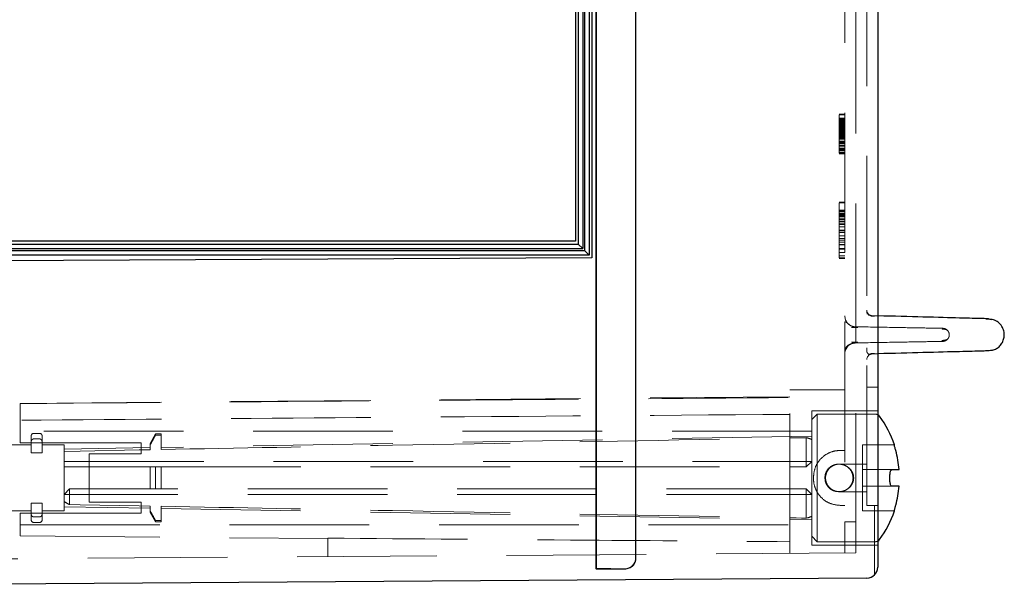
# Model space of a CAD drawing. Units: millimetres. Extents: x 11 to 205, y 5 to 292.
# Drawn here: x 138 to 147, y 196 to 201 of the extents above; entities that cross this region are included whole.
import ezdxf

# ---------------------------------------------------------------- set-up
doc = ezdxf.new("R2010")
doc.units = ezdxf.units.MM
doc.linetypes.add('HIDDEN', pattern=[1.905, 1.27, -0.635])

msp = doc.modelspace()

# ---------------------------------------------------------------- linework, layer by layer
at = {"color": 7, "linetype": 'Continuous', "lineweight": 25}
for p, q in [((143.5308, 225.698), (143.5308, 195.8924)), ((143.5308, 195.8924), (143.5308, 225.698)), ((143.8911, 195.9924), (143.8911, 225.698)), ((146.0908, 225.698), (146.0908, 195.9071)), ((143.4658, 221.173), (143.4658, 198.743)), ((143.4908, 221.198), (143.4908, 198.718)), ((143.3658, 221.073), (143.3658, 198.843)), ((143.4074, 221.1149), (143.4074, 198.801)), ((143.4235, 221.131), (143.4235, 198.7849)), ((143.3408, 221.048), (143.3408, 198.868)), ((143.3408, 198.868), (136.0908, 198.868)), ((136.0908, 198.843), (143.3658, 198.843)), ((136.0908, 198.801), (143.4074, 198.801)), ((136.0908, 198.7849), (143.4235, 198.7849)), ((143.3658, 198.843), (143.4074, 198.801)), ((143.4235, 198.7849), (143.4658, 198.743)), ((143.4658, 198.743), (136.0908, 198.743)), ((143.4908, 198.718), (136.0908, 198.6792)), ((147.0959, 198.164), (147.1256, 198.1578)), ((147.1325, 197.8796), (147.0957, 197.8719)), ((146.2417, 197.0165), (146.2417, 197.018)), ((146.2015, 196.6894), (146.2015, 196.7466)), ((146.2204, 196.793), (146.2848, 196.793)), ((146.2848, 196.643), (146.2204, 196.643)), ((146.2417, 196.418), (146.2417, 196.4195)), ((143.6631, 195.8924), (143.5308, 195.8924)), ((143.6631, 195.8924), (143.7911, 195.8924)), ((145.9915, 195.8071), (138.0148, 195.7514))]:
    msp.add_line(p, q, dxfattribs=at)
at = {"color": 7, "linetype": 'HIDDEN', "lineweight": 18}
for p, q in [((143.8908, 195.9924), (143.8908, 225.698)), ((145.7908, 220.9905), (145.7908, 196.318)), ((145.8908, 196.0364), (145.8908, 220.9896)), ((145.9908, 196.468), (145.9908, 220.7415)), ((145.7408, 200.0225), (145.7908, 200.0225)), ((145.7408, 200.0186), (145.7908, 200.0186)), ((145.7408, 200.018), (145.7408, 199.668)), ((145.7408, 200.018), (145.7908, 200.018)), ((145.7408, 199.9866), (145.7908, 199.9866)), ((145.7408, 199.9821), (145.7908, 199.9821)), ((145.7408, 199.981), (145.7908, 199.981)), ((145.7408, 199.9796), (145.7908, 199.9796)), ((145.7408, 199.9794), (145.7908, 199.9794)), ((145.7408, 199.9762), (145.7908, 199.9762)), ((145.7408, 199.968), (145.7908, 199.968)), ((145.7408, 199.9669), (145.7908, 199.9669)), ((145.7408, 199.9609), (145.7908, 199.9609)), ((145.7408, 199.9601), (145.7908, 199.9601)), ((145.7408, 199.9507), (145.7908, 199.9507)), ((145.7408, 199.9502), (145.7908, 199.9502)), ((145.7408, 199.9477), (145.7908, 199.9477)), ((145.7408, 199.9462), (145.7908, 199.9462)), ((145.7408, 199.9457), (145.7908, 199.9457)), ((145.7408, 199.9453), (145.7908, 199.9453)), ((145.7408, 199.9452), (145.7908, 199.9452)), ((145.7408, 199.9444), (145.7908, 199.9444)), ((145.7408, 199.9417), (145.7908, 199.9417)), ((145.7408, 199.9411), (145.7908, 199.9411)), ((145.7408, 199.9372), (145.7908, 199.9372)), ((145.7408, 199.9327), (145.7908, 199.9327)), ((145.7408, 199.9282), (145.7908, 199.9282)), ((145.7408, 199.925), (145.7908, 199.925)), ((145.7408, 199.9238), (145.7908, 199.9238)), ((145.7408, 199.923), (145.7908, 199.923)), ((145.7408, 199.9183), (145.7908, 199.9183)), ((145.7408, 199.9144), (145.7908, 199.9144)), ((145.7408, 199.9119), (145.7908, 199.9119)), ((145.7408, 199.9103), (145.7908, 199.9103)), ((145.7408, 199.9013), (145.7908, 199.9013)), ((145.7408, 199.9012), (145.7908, 199.9012)), ((145.7408, 199.8982), (145.7908, 199.8982)), ((145.7408, 199.8968), (145.7908, 199.8968)), ((145.7408, 199.8936), (145.7908, 199.8936)), ((145.7408, 199.8923), (145.7908, 199.8923)), ((145.7408, 199.8911), (145.7908, 199.8911)), ((145.7408, 199.8903), (145.7908, 199.8903)), ((145.7408, 199.8902), (145.7908, 199.8902)), ((145.7408, 199.8899), (145.7908, 199.8899)), ((145.7408, 199.8898), (145.7908, 199.8898)), ((145.7408, 199.8893), (145.7908, 199.8893)), ((145.7408, 199.8883), (145.7908, 199.8883)), ((145.7408, 199.8863), (145.7908, 199.8863)), ((145.7408, 199.8789), (145.7908, 199.8789)), ((145.7408, 199.8776), (145.7908, 199.8776)), ((145.7408, 199.8721), (145.7908, 199.8721)), ((145.7408, 199.8699), (145.7908, 199.8699)), ((145.7408, 199.8647), (145.7908, 199.8647)), ((145.7408, 199.8609), (145.7908, 199.8609)), ((145.7408, 199.8608), (145.7908, 199.8608)), ((145.7408, 199.8578), (145.7908, 199.8578)), ((145.7408, 199.8564), (145.7908, 199.8564)), ((145.7408, 199.8536), (145.7908, 199.8536)), ((145.7408, 199.851), (145.7908, 199.851)), ((145.7408, 199.846), (145.7908, 199.846)), ((145.7408, 199.8447), (145.7908, 199.8447)), ((145.7408, 199.843), (145.7908, 199.843)), ((145.7408, 199.8428), (145.7908, 199.8428)), ((145.7408, 199.8428), (145.7908, 199.8428)), ((145.7408, 199.8407), (145.7908, 199.8407)), ((145.7408, 199.8385), (145.7908, 199.8385)), ((145.7408, 199.8365), (145.7908, 199.8365)), ((145.7408, 199.834), (145.7908, 199.834)), ((145.7408, 199.8319), (145.7908, 199.8319)), ((145.7408, 199.8309), (145.7908, 199.8309)), ((145.7408, 199.8295), (145.7908, 199.8295)), ((145.7408, 199.8284), (145.7908, 199.8284)), ((145.7408, 199.8274), (145.7908, 199.8274)), ((145.7408, 199.8205), (145.7908, 199.8205)), ((145.7408, 199.8196), (145.7908, 199.8196)), ((145.7408, 199.8138), (145.7908, 199.8138)), ((145.7408, 199.8116), (145.7908, 199.8116)), ((145.7408, 199.8086), (145.7908, 199.8086)), ((145.7408, 199.8052), (145.7908, 199.8052)), ((145.7408, 199.8026), (145.7908, 199.8026)), ((145.7408, 199.8021), (145.7908, 199.8021)), ((145.7408, 199.7981), (145.7908, 199.7981)), ((145.7408, 199.7979), (145.7908, 199.7979)), ((145.7408, 199.7973), (145.7908, 199.7973)), ((145.7408, 199.7968), (145.7908, 199.7968)), ((145.7408, 199.7958), (145.7908, 199.7958)), ((145.7408, 199.778), (145.7908, 199.778)), ((145.7408, 199.7757), (145.7908, 199.7757)), ((145.7408, 199.773), (145.7908, 199.773)), ((145.7408, 199.7697), (145.7908, 199.7697)), ((145.7408, 199.7666), (145.7908, 199.7666)), ((145.7408, 199.7622), (145.7908, 199.7622)), ((145.7408, 199.7577), (145.7908, 199.7577)), ((145.7408, 199.7406), (145.7908, 199.7406)), ((145.7408, 199.7396), (145.7908, 199.7396)), ((145.7408, 199.7353), (145.7908, 199.7353)), ((145.7408, 199.7332), (145.7908, 199.7332)), ((145.7408, 199.7129), (145.7908, 199.7129)), ((145.7408, 199.7084), (145.7908, 199.7084)), ((145.7408, 199.7061), (145.7908, 199.7061)), ((145.7408, 199.7039), (145.7908, 199.7039)), ((145.7408, 199.7), (145.7908, 199.7)), ((145.7408, 199.6996), (145.7908, 199.6996)), ((145.7408, 199.6904), (145.7908, 199.6904)), ((145.7408, 199.6744), (145.7908, 199.6744)), ((145.7408, 199.668), (145.7908, 199.668)), ((145.7408, 199.6679), (145.7908, 199.6679)), ((145.7408, 199.6635), (145.7908, 199.6635)), ((145.7408, 199.2244), (145.7908, 199.2244)), ((145.7408, 199.218), (145.7908, 199.218)), ((145.7408, 199.218), (145.7408, 198.718)), ((145.7408, 199.1496), (145.7908, 199.1496)), ((145.7408, 199.1411), (145.7908, 199.1411)), ((145.7408, 199.1347), (145.7908, 199.1347)), ((145.7408, 199.1218), (145.7908, 199.1218)), ((145.7408, 199.1099), (145.7908, 199.1099)), ((145.7408, 199.1026), (145.7908, 199.1026)), ((145.7408, 199.0973), (145.7908, 199.0973)), ((145.7408, 199.0898), (145.7908, 199.0898)), ((145.7408, 199.0731), (145.7908, 199.0731)), ((145.7408, 199.0641), (145.7908, 199.0641)), ((145.7408, 199.0465), (145.7908, 199.0465)), ((145.7408, 199.0321), (145.7908, 199.0321)), ((145.7408, 199.0193), (145.7908, 199.0193)), ((145.7408, 199), (145.7908, 199)), ((145.7408, 198.9691), (145.7908, 198.9691)), ((145.7408, 198.9663), (145.7908, 198.9663)), ((145.7408, 198.9622), (145.7908, 198.9622)), ((145.7408, 198.9618), (145.7908, 198.9618)), ((145.7408, 198.9488), (145.7908, 198.9488)), ((145.7408, 198.9167), (145.7908, 198.9167)), ((145.7408, 198.8945), (145.7908, 198.8945)), ((145.7408, 198.8782), (145.7908, 198.8782)), ((145.7408, 198.859), (145.7908, 198.859)), ((145.7408, 198.8398), (145.7908, 198.8398)), ((145.7408, 198.8356), (145.7908, 198.8356)), ((145.7408, 198.8013), (145.7908, 198.8013)), ((145.7408, 198.7949), (145.7908, 198.7949)), ((143.4908, 198.7196), (136.0908, 198.6809)), ((145.7408, 198.7663), (145.7908, 198.7663)), ((145.7408, 198.7363), (145.7908, 198.7363)), ((145.7408, 198.718), (145.7908, 198.718)), ((145.7408, 198.7116), (145.7908, 198.7116)), ((145.9908, 198.2417), (145.9908, 198.2417)), ((145.7981, 198.1552), (145.7939, 198.1651)), ((146.0908, 198.1904), (146.0395, 198.1917)), ((146.0395, 198.1917), (146.0395, 198.1917)), ((145.8245, 198.1164), (145.7976, 198.1381)), ((145.7963, 197.8789), (145.796, 197.8822)), ((145.7908, 197.8447), (145.7908, 197.8447)), ((145.7966, 197.8784), (145.7965, 197.8786)), ((146.0309, 197.847), (146.0605, 197.8478)), ((146.033, 197.8471), (146.0605, 197.8478)), ((146.0908, 197.8456), (146.0395, 197.8443)), ((146.0908, 197.543), (145.9908, 197.543)), ((145.2908, 197.4558), (138.2908, 197.3947)), ((145.2908, 196.0322), (145.2908, 197.518)), ((145.7908, 197.518), (145.2908, 197.518)), ((138.2908, 197.3947), (138.2908, 197.393)), ((138.2908, 197.393), (138.2908, 197.2425)), ((145.4908, 196.718), (145.4908, 197.328)), ((146.0908, 197.328), (145.4908, 197.328)), ((145.4908, 197.3189), (145.4908, 197.3193)), ((145.4908, 197.3177), (145.4908, 197.3189)), ((145.4908, 197.3152), (145.4908, 197.3177)), ((145.5408, 197.298), (145.4908, 197.248)), ((145.5408, 197.298), (145.5408, 196.718)), ((146.066, 197.298), (145.5408, 197.298)), ((138.2908, 197.038), (138.2908, 197.2425)), ((145.4908, 197.143), (138.2908, 197.143)), ((138.3918, 197.0441), (138.3918, 197.098)), ((138.4668, 197.123), (138.4168, 197.123)), ((138.4168, 197.073), (138.4668, 197.073)), ((138.4918, 197.098), (138.4918, 197.0441)), ((139.5228, 197.118), (139.4728, 197.0314)), ((139.5228, 197.118), (139.5228, 197.1053)), ((139.5728, 197.118), (139.5228, 197.118)), ((139.5228, 197.1053), (139.5728, 197.1053)), ((139.5728, 197.118), (139.5728, 197.1053)), ((139.5728, 197.1053), (139.5728, 196.976)), ((145.4908, 197.098), (139.5728, 196.9947)), ((145.4408, 196.868), (145.4408, 197.0837)), ((138.3918, 197.018), (137.5811, 197.018)), ((138.2908, 197.038), (139.3908, 197.038)), ((138.3918, 197.0441), (138.3918, 196.946)), ((138.4918, 197.0441), (138.4918, 196.946)), ((138.6918, 197.018), (138.4918, 197.018)), ((138.6918, 197.018), (138.6918, 196.418)), ((139.4728, 196.9929), (138.6918, 196.9793)), ((139.3908, 197.038), (139.3908, 196.938)), ((139.4728, 197.015), (139.4728, 197.0314)), ((139.4728, 197.015), (139.4728, 196.9741)), ((145.9508, 197.018), (145.9508, 197.0165)), ((146.2417, 197.018), (145.9508, 197.018)), ((145.9508, 197.0165), (145.9508, 196.9667)), ((138.3918, 196.946), (138.4918, 196.946)), ((138.9208, 196.938), (138.9208, 196.498)), ((138.9208, 196.938), (139.3908, 196.938)), ((145.7544, 196.968), (145.7908, 196.968)), ((145.9508, 196.9667), (145.9508, 196.793)), ((138.6918, 196.868), (145.4408, 196.868)), ((138.6918, 196.818), (139.4728, 196.818)), ((139.4728, 196.618), (139.4728, 196.818)), ((139.4728, 196.818), (139.5228, 196.818)), ((139.5228, 196.818), (139.5228, 196.618)), ((139.5228, 196.818), (139.5728, 196.818)), ((139.5728, 196.818), (139.5728, 196.618)), ((139.5728, 196.818), (145.4408, 196.818)), ((145.4908, 196.868), (145.4408, 196.818)), ((145.4408, 196.868), (145.4408, 196.818)), ((145.4908, 196.868), (145.4408, 196.868)), ((145.9908, 196.843), (145.7369, 196.843)), ((145.4908, 196.108), (145.4908, 196.718)), ((145.5408, 196.718), (145.5408, 196.138)), ((146.2204, 196.793), (145.9508, 196.793)), ((145.9508, 196.793), (145.9508, 196.7466)), ((145.9508, 196.7466), (145.9508, 196.6894)), ((145.9508, 196.6894), (145.9508, 196.643)), ((145.9508, 196.643), (146.2204, 196.643)), ((145.9508, 196.643), (145.9508, 196.4692)), ((138.6918, 196.568), (138.7418, 196.618)), ((138.6918, 196.568), (138.7418, 196.568)), ((139.4728, 196.618), (138.7418, 196.618)), ((138.7418, 196.568), (138.7418, 196.618)), ((145.4408, 196.568), (138.7418, 196.568)), ((138.7418, 196.568), (138.7418, 196.4756)), ((139.5228, 196.618), (139.4728, 196.618)), ((139.5728, 196.618), (139.5228, 196.618)), ((145.4408, 196.618), (145.4908, 196.568)), ((145.4408, 196.568), (145.4408, 196.618)), ((145.4408, 196.3523), (145.4408, 196.568)), ((145.4408, 196.568), (145.4908, 196.568)), ((145.7369, 196.593), (145.9908, 196.593)), ((145.7369, 196.593), (145.7369, 196.593)), ((138.3918, 196.49), (138.4918, 196.49)), ((138.3918, 196.49), (138.3918, 196.3918)), ((138.4918, 196.49), (138.4918, 196.3918)), ((138.6918, 196.4567), (139.4728, 196.443)), ((139.3908, 196.498), (138.9208, 196.498)), ((139.3908, 196.498), (139.3908, 196.398)), ((139.4728, 196.421), (139.4728, 196.4619)), ((139.5728, 196.3307), (139.5728, 196.46)), ((145.7908, 196.468), (145.7544, 196.468)), ((145.9508, 196.4692), (145.9508, 196.4195)), ((146.0908, 196.468), (145.9908, 196.468)), ((146.0608, 196.468), (146.0608, 195.8366)), ((137.5811, 196.418), (138.3918, 196.418)), ((138.2908, 196.1912), (138.2908, 196.398)), ((139.3908, 196.398), (138.2908, 196.398)), ((138.3918, 196.338), (138.3918, 196.3918)), ((138.4168, 196.363), (138.4668, 196.363)), ((138.4918, 196.418), (138.6918, 196.418)), ((138.4918, 196.3918), (138.4918, 196.338)), ((139.4728, 196.4046), (139.4728, 196.421)), ((139.4728, 196.4046), (139.5228, 196.318)), ((139.5728, 196.4413), (145.4908, 196.338)), ((145.9508, 196.4195), (145.9508, 196.418)), ((145.9508, 196.418), (146.2417, 196.418)), ((138.2908, 196.293), (145.4908, 196.293)), ((138.4168, 196.313), (138.4668, 196.313)), ((139.5228, 196.3307), (139.5728, 196.3307)), ((139.5228, 196.3307), (139.5228, 196.318)), ((139.5228, 196.318), (139.5728, 196.318)), ((139.5728, 196.3307), (139.5728, 196.318)), ((145.8908, 196.318), (145.7908, 196.318)), ((145.7908, 196.0357), (145.7908, 196.318)), ((138.2908, 196.1912), (141.0908, 196.1668)), ((145.4908, 196.188), (145.5408, 196.138)), ((141.0908, 196.1705), (141.0908, 196.0029)), ((145.4908, 196.108), (146.0908, 196.108)), ((145.5408, 196.138), (146.066, 196.138)), ((145.8908, 196.0364), (138.0908, 195.9819)), ((143.8908, 195.9924), (143.8908, 195.9899)), ((143.8911, 195.9924), (143.8911, 195.9899)), ((143.5308, 195.8924), (143.5308, 195.8924)), ((143.5308, 195.8899), (143.5308, 195.8924)), ((143.5308, 195.8924), (143.5308, 195.8899)), ((143.8105, 195.8919), (143.5308, 195.8899)), ((143.7908, 195.8899), (143.5308, 195.8899)), ((143.7911, 195.8899), (143.7908, 195.8899))]:
    msp.add_line(p, q, dxfattribs=at)
at = {"color": 7, "linetype": 'HIDDEN', "lineweight": 18, "flags": 128}
for points in [[(138.6918, 196.9594), (138.8369, 196.9622), (139.3739, 196.9723), (139.4728, 196.9741)], [(138.7418, 196.4756), (138.8369, 196.4738), (139.3739, 196.4637), (139.4728, 196.4619)]]:
    msp.add_lwpolyline(points, dxfattribs=at)
at = {"color": 7, "linetype": 'HIDDEN', "lineweight": 18}
for centre, radius, start, end in [((146.0408, 198.2417), 0.05, 180.00001, 268.5), ((145.8908, 198.1913), 0.1, 179.99999, 269), ((146.0408, 197.7943), 0.05, 91.5, 179.99999), ((146.066, 197.248), 0.05, 60.29981, 90), ((138.4168, 197.098), 0.025, 90, 180), ((138.4668, 197.098), 0.025, 0, 90), ((138.4168, 196.338), 0.025, 180, 270), ((138.4668, 196.338), 0.025, 270, 0), ((146.066, 196.188), 0.05, 270, 299.70019), ((143.7908, 195.9924), 0.1, 270.0007, 0.0007), ((143.7911, 195.9899), 0.1, 270.0007, 0.0007), ((143.7908, 195.9899), 0.1, 281.34134, 0.00052), ((143.7908, 195.9899), 0.1, 270, 281.34076)]:
    msp.add_arc(centre, radius, start, end, dxfattribs=at)
at = {"color": 7, "linetype": 'Continuous', "lineweight": 25}
for centre, radius, start, end in [((146.066, 197.248), 0.05, 36.50103, 60.29981), ((145.3498, 196.718), 0.941, 18.59096, 36.50103), ((145.3498, 196.718), 0.938, 4.58608, 15.37805), ((145.3498, 196.718), 0.938, 344.62195, 355.41392), ((145.3498, 196.718), 0.941, 323.49897, 341.40904), ((146.066, 196.188), 0.05, 299.70019, 323.49897), ((143.7911, 195.9924), 0.1, 270.0007, 0.0007), ((145.9908, 195.9071), 0.1, 270.4, 0)]:
    msp.add_arc(centre, radius, start, end, dxfattribs=at)
at = {"color": 7, "linetype": 'HIDDEN', "lineweight": 18}
for centre, major_axis, start_param, end_param in [((145.3474, 196.718), (0.3775, 0), 1.181109, 1.320751), ((138.8464, 196.718), (0.264, 0), 4.086783, 4.305003), ((145.3474, 196.718), (0.3775, 0), 4.962434, 5.102076)]:
    msp.add_ellipse(centre, major_axis=major_axis, ratio=0.999848, start_param=start_param, end_param=end_param, dxfattribs=at)
for points, knots in [([(145.796, 198.1538), (145.7968, 198.1532), (145.7984, 198.152), (145.8004, 198.1483), (145.8014, 198.1465)], [0, 0, 0, 0, 0.5004268, 1, 1, 1, 1]), ([(145.8768, 198.0909), (145.8678, 198.0929), (145.8491, 198.0971), (145.8245, 198.1136), (145.8072, 198.1319), (145.802, 198.1456), (145.8004, 198.1498)], [0, 0, 0, 0, 0.272685, 0.565778, 0.867904, 1, 1, 1, 1]), ([(145.9913, 198.2351), (145.9912, 198.233), (145.991, 198.225), (145.9937, 198.2147), (145.9956, 198.2072)], [0, 0, 0, 0, 0.270105, 1, 1, 1, 1]), ([(145.9913, 198.2329), (145.9913, 198.2315), (145.9911, 198.2242), (145.9936, 198.2149), (145.9957, 198.2073)], [0, 0, 0, 0, 0.195372, 1, 1, 1, 1]), ([(146.0108, 198.1941), (146.0075, 198.1992), (146.0008, 198.2094), (145.9968, 198.2179), (145.9948, 198.2222)], [0, 0, 0, 0, 0.499019, 1, 1, 1, 1]), ([(146.0337, 198.1904), (146.0307, 198.1909), (146.0246, 198.1922), (146.0158, 198.1962), (146.0075, 198.2019), (146.0031, 198.2071), (146.0009, 198.2097)], [0, 0, 0, 0, 0.233237, 0.480272, 0.737443, 1, 1, 1, 1]), ([(146.0338, 198.1903), (146.0308, 198.1909), (146.0247, 198.1921), (146.0159, 198.1962), (146.0076, 198.2019), (146.0032, 198.207), (146.0009, 198.2096)], [0, 0, 0, 0, 0.2331407, 0.4801449, 0.7373521, 1, 1, 1, 1]), ([(146.0607, 198.1882), (146.0525, 198.1884), (146.0432, 198.1887), (146.0325, 198.1889), (146.0311, 198.189)], [0, 0, 0, 0, 0.868415, 1, 1, 1, 1]), ([(146.0607, 198.1882), (146.0525, 198.1884), (146.0437, 198.1886), (146.0336, 198.1889), (146.0327, 198.1889)], [0, 0, 0, 0, 0.918018, 1, 1, 1, 1]), ([(145.7908, 198.1038), (145.7908, 198.1037), (145.7908, 198.097), (145.7908, 198.0808), (145.7908, 198.0587), (145.7912, 198.0394), (145.7914, 198.0227), (145.7914, 198.0129), (145.7913, 198.0081), (145.7913, 198.0078)], [0, 0, 0, 0, 0.006277, 0.418585, 0.666969, 0.81834, 0.9027, 0.992463, 1, 1, 1, 1]), ([(145.7959, 198.136), (145.7939, 198.1367), (145.7911, 198.1376), (145.7909, 198.1234), (145.7909, 198.1194)], [0, 0, 0, 0, 0.720916, 1, 1, 1, 1]), ([(145.9101, 198.0844), (145.9023, 198.0845), (145.884, 198.0848), (145.8632, 198.0851), (145.8513, 198.0853)], [0, 0, 0, 0, 0.42608, 1, 1, 1, 1]), ([(145.9101, 198.0844), (145.9023, 198.0845), (145.885, 198.0848), (145.8654, 198.0851), (145.8545, 198.0853)], [0, 0, 0, 0, 0.445896, 1, 1, 1, 1]), ([(145.8891, 198.0913), (146.0116, 198.0891), (146.2568, 198.0849), (146.498, 198.0806), (146.6541, 198.0779), (146.6728, 198.0776), (146.6821, 198.0774)], [0, 0, 0, 0, 0.250332, 0.500603, 0.750846, 1, 1, 1, 1]), ([(146.7264, 198.0568), (146.7225, 198.0596), (146.7154, 198.0647), (146.6959, 198.0692), (146.6817, 198.0707), (146.6766, 198.0712)], [0, 0, 0, 0, 0.433683, 0.794171, 1, 1, 1, 1]), ([(146.7265, 198.0566), (146.7226, 198.0595), (146.7155, 198.0646), (146.6962, 198.0692), (146.6822, 198.0706), (146.6773, 198.0711)], [0, 0, 0, 0, 0.437766, 0.801646, 1, 1, 1, 1]), ([(146.6811, 198.0774), (146.6854, 198.0772), (146.694, 198.0767), (146.7064, 198.0723), (146.7176, 198.0658), (146.7235, 198.0597), (146.7264, 198.0567)], [0, 0, 0, 0, 0.250716, 0.504567, 0.75605, 1, 1, 1, 1]), ([(145.7913, 198.0078), (145.7913, 198.0038), (145.7912, 197.9957), (145.791, 197.9808), (145.7908, 197.9683), (145.7908, 197.9505), (145.7909, 197.9237), (145.792, 197.8963), (145.7903, 197.8865), (145.8191, 197.929), (145.8572, 197.9396), (145.877, 197.9451)], [0, 0, 0, 0, 0.0175003, 0.0353468, 0.0794346, 0.1119065, 0.20876, 0.3680818, 0.6624693, 0.8253662, 1, 1, 1, 1]), ([(146.6721, 197.9661), (146.6784, 197.9668), (146.6956, 197.9686), (146.7164, 197.9728), (146.7229, 197.977), (146.7264, 197.9792)], [0, 0, 0, 0, 0.207959, 0.571917, 1, 1, 1, 1]), ([(146.6729, 197.9662), (146.6789, 197.9668), (146.6959, 197.9686), (146.7165, 197.9729), (146.723, 197.9771), (146.7265, 197.9793)], [0, 0, 0, 0, 0.200961, 0.568135, 1, 1, 1, 1]), ([(146.7264, 197.9793), (146.7235, 197.9763), (146.7176, 197.9702), (146.7064, 197.9636), (146.694, 197.9593), (146.6854, 197.9588), (146.6811, 197.9585)], [0, 0, 0, 0, 0.243916, 0.495393, 0.749259, 1, 1, 1, 1]), ([(146.7264, 197.9793), (146.7308, 197.9856), (146.7388, 197.9973), (146.7417, 198.018), (146.7388, 198.0386), (146.7308, 198.0504), (146.7264, 198.0567)], [0, 0, 0, 0, 0.271022, 0.499939, 0.728921, 1, 1, 1, 1]), ([(145.8032, 197.893), (145.7975, 197.881), (145.7902, 197.8658), (145.7918, 197.8523), (145.7921, 197.8495)], [0, 0, 0, 0, 0.788874, 1, 1, 1, 1]), ([(145.7939, 197.8709), (145.7973, 197.8804), (145.804, 197.8996), (145.8243, 197.9225), (145.8491, 197.9389), (145.8678, 197.9431), (145.8768, 197.9451)], [0, 0, 0, 0, 0.255302, 0.514539, 0.766024, 1, 1, 1, 1]), ([(145.8045, 197.8921), (145.809, 197.9), (145.8199, 197.9192), (145.8506, 197.9395), (145.8762, 197.943), (145.8891, 197.9447)], [0, 0, 0, 0, 0.260599, 0.630299, 1, 1, 1, 1]), ([(145.8508, 197.9507), (145.8585, 197.9508), (145.8795, 197.9511), (145.8982, 197.9514), (145.91, 197.9516)], [0, 0, 0, 0, 0.370831, 1, 1, 1, 1]), ([(145.8562, 197.9507), (145.8622, 197.9508), (145.8813, 197.9511), (145.8983, 197.9514), (145.91, 197.9516)], [0, 0, 0, 0, 0.314027, 1, 1, 1, 1]), ([(145.8891, 197.9447), (146.0116, 197.9468), (146.2568, 197.9511), (146.498, 197.9553), (146.6541, 197.9581), (146.6728, 197.9584), (146.6821, 197.9585)], [0, 0, 0, 0, 0.250328, 0.500603, 0.750846, 1, 1, 1, 1]), ([(145.991, 197.9009), (145.9908, 197.8903), (145.9902, 197.8592), (145.9946, 197.8564), (145.9976, 197.8545)], [0, 0, 0, 0, 0.340526, 1, 1, 1, 1]), ([(145.9988, 197.8511), (145.999, 197.8507), (146.0029, 197.8396), (146.0188, 197.8426), (146.0341, 197.8455)], [0, 0, 0, 0, 0.030962, 1, 1, 1, 1]), ([(138.2908, 197.393), (139.5901, 197.4034), (141.9235, 197.4221), (144.2568, 197.4397), (145.2908, 197.4476)], [0, 0, 0, 0, 0.556855, 1, 1, 1, 1]), ([(145.2908, 197.2954), (143.9761, 197.2858), (141.6428, 197.2688), (139.3094, 197.2505), (138.2908, 197.2425)], [0, 0, 0, 0, 0.563441, 1, 1, 1, 1]), ([(138.4168, 197.073), (138.4143, 197.0727), (138.4092, 197.0722), (138.4023, 197.0681), (138.3967, 197.0621), (138.3927, 197.0539), (138.3921, 197.0475), (138.3918, 197.0441)], [0, 0, 0, 0, 0.1807356, 0.361149, 0.5499994, 0.761046, 1, 1, 1, 1]), ([(138.4918, 197.0441), (138.4914, 197.0484), (138.4905, 197.0564), (138.4841, 197.0659), (138.4759, 197.0719), (138.4698, 197.0726), (138.4668, 197.073)], [0, 0, 0, 0, 0.302687, 0.564299, 0.792882, 1, 1, 1, 1]), ([(139.4728, 197.015), (139.4862, 197.0394), (139.5028, 197.0695), (139.5196, 197.0995), (139.5228, 197.1053)], [0, 0, 0, 0, 0.808047, 1, 1, 1, 1]), ([(139.5728, 196.976), (140.2746, 196.989), (141.9677, 197.0206), (143.9088, 197.0559), (145.1631, 197.0787), (145.4259, 197.0834), (145.4408, 197.0837)], [0, 0, 0, 0, 0.358765, 0.865642, 0.992362, 1, 1, 1, 1]), ([(145.5053, 196.718), (145.5079, 196.7461), (145.5131, 196.8023), (145.5543, 196.8771), (145.6158, 196.9332), (145.6865, 196.9635), (145.7342, 196.9667), (145.7544, 196.968)], [0, 0, 0, 0, 0.212851, 0.425716, 0.637904, 0.846341, 1, 1, 1, 1]), ([(145.6101, 196.718), (145.6114, 196.704), (145.6141, 196.676), (145.6351, 196.6389), (145.6663, 196.6106), (145.7056, 196.5943), (145.7489, 196.5912), (145.7927, 196.602), (145.8322, 196.6268), (145.8608, 196.6633), (145.8707, 196.6964), (145.8721, 196.7273), (145.8669, 196.757), (145.8475, 196.7919), (145.8168, 196.8206), (145.7762, 196.8399), (145.7295, 196.8455), (145.6843, 196.8351), (145.6472, 196.8106), (145.6218, 196.7764), (145.6112, 196.7436), (145.6103, 196.7239), (145.6101, 196.718)], [0, 0, 0, 0, 0.052062, 0.104128, 0.156067, 0.207916, 0.260608, 0.315777, 0.374009, 0.432576, 0.486503, 0.499953, 0.548361, 0.596668, 0.647652, 0.70386, 0.762836, 0.820127, 0.874046, 0.926141, 0.977994, 1, 1, 1, 1]), ([(145.8658, 196.718), (145.8644, 196.7319), (145.8617, 196.7596), (145.8407, 196.7967), (145.8096, 196.8252), (145.7702, 196.842), (145.7277, 196.8446), (145.6871, 196.8334), (145.6524, 196.8096), (145.6271, 196.7754), (145.6145, 196.7345), (145.6161, 196.6921), (145.6314, 196.6529), (145.6586, 196.6207), (145.6954, 196.5989), (145.7373, 196.5907), (145.7791, 196.5966), (145.8166, 196.6157), (145.8458, 196.6461), (145.863, 196.6821), (145.865, 196.7071), (145.8658, 196.718)], [0, 0, 0, 0, 0.052851, 0.105674, 0.159235, 0.213358, 0.266656, 0.319021, 0.371801, 0.425686, 0.479667, 0.532604, 0.58499, 0.638111, 0.692174, 0.745921, 0.798533, 0.850984, 0.904471, 0.9586, 1, 1, 1, 1]), ([(145.7544, 196.468), (145.7266, 196.4705), (145.671, 196.4754), (145.5972, 196.516), (145.5419, 196.5767), (145.5103, 196.6475), (145.5068, 196.6965), (145.5053, 196.718)], [0, 0, 0, 0, 0.210569, 0.421404, 0.627745, 0.837159, 1, 1, 1, 1]), ([(145.4408, 196.618), (145.4259, 196.618), (145.1631, 196.618), (143.9088, 196.618), (141.9677, 196.618), (140.2746, 196.618), (139.5728, 196.618)], [0, 0, 0, 0, 0.0076384, 0.1343578, 0.6412355, 1, 1, 1, 1]), ([(139.5728, 196.46), (140.2746, 196.4469), (141.9677, 196.4154), (143.9088, 196.38), (145.1631, 196.3573), (145.4259, 196.3526), (145.4408, 196.3523)], [0, 0, 0, 0, 0.358765, 0.865642, 0.992362, 1, 1, 1, 1]), ([(138.3918, 196.3918), (138.3923, 196.3876), (138.3932, 196.3796), (138.3995, 196.37), (138.4078, 196.3641), (138.4139, 196.3634), (138.4168, 196.363)], [0, 0, 0, 0, 0.302687, 0.564299, 0.792882, 1, 1, 1, 1]), ([(138.4668, 196.363), (138.4694, 196.3633), (138.4745, 196.3638), (138.4813, 196.3678), (138.4869, 196.3739), (138.491, 196.3821), (138.4915, 196.3885), (138.4918, 196.3918)], [0, 0, 0, 0, 0.180736, 0.361149, 0.549999, 0.761046, 1, 1, 1, 1]), ([(139.4728, 196.421), (139.4862, 196.3966), (139.5028, 196.3665), (139.5196, 196.3365), (139.5228, 196.3307)], [0, 0, 0, 0, 0.808047, 1, 1, 1, 1]), ([(141.0908, 196.1705), (141.8748, 196.1644), (143.2748, 196.1536), (144.6748, 196.1433), (145.2908, 196.1387)], [0, 0, 0, 0, 0.56, 1, 1, 1, 1])]:
    msp.add_open_spline(points, degree=3, knots=knots, dxfattribs=at)
at = {"color": 7, "linetype": 'Continuous', "lineweight": 25}
for points, knots in [([(147.0986, 198.164), (147.086, 198.1643), (147.0607, 198.165), (146.8509, 198.1705), (146.5429, 198.1785), (146.2354, 198.1866), (146.0908, 198.1904)], [0, 0, 0, 0, 0.257105, 0.51443, 0.771547, 1, 1, 1, 1]), ([(147.1525, 198.1521), (147.1467, 198.1539), (147.136, 198.1571), (147.1076, 198.16), (147.0865, 198.1615), (147.0757, 198.1619), (147.075, 198.1619)], [0, 0, 0, 0, 0.393643, 0.720816, 0.9816, 1, 1, 1, 1]), ([(147.1523, 197.8838), (147.1638, 197.8898), (147.1872, 197.9021), (147.2148, 197.9317), (147.2335, 197.967), (147.2419, 198.0053), (147.2401, 198.0456), (147.2261, 198.087), (147.1973, 198.1271), (147.1677, 198.1436), (147.1525, 198.1521)], [0, 0, 0, 0, 0.11423, 0.23285, 0.351148, 0.464517, 0.575741, 0.703612, 0.847158, 1, 1, 1, 1]), ([(147.0709, 197.8746), (147.0819, 197.8753), (147.1074, 197.8768), (147.1374, 197.8798), (147.1471, 197.8824), (147.1523, 197.8838)], [0, 0, 0, 0, 0.2576908, 0.5987813, 1, 1, 1, 1]), ([(147.0709, 197.8746), (147.0819, 197.8753), (147.1074, 197.8768), (147.1374, 197.8797), (147.147, 197.8823), (147.1523, 197.8837)], [0, 0, 0, 0, 0.257613, 0.59874, 1, 1, 1, 1]), ([(147.0986, 197.872), (147.086, 197.8717), (147.0607, 197.871), (146.8509, 197.8655), (146.5429, 197.8574), (146.2354, 197.8494), (146.0908, 197.8456)], [0, 0, 0, 0, 0.257105, 0.51443, 0.771547, 1, 1, 1, 1]), ([(146.2542, 196.9667), (146.2526, 196.9725), (146.2495, 196.984), (146.2455, 196.9993), (146.2427, 197.0106), (146.2418, 197.0154), (146.2417, 197.0163), (146.2417, 197.0165)], [0, 0, 0, 0, 0.239308, 0.478795, 0.713093, 0.938714, 1, 1, 1, 1]), ([(146.2015, 196.7466), (146.2018, 196.7518), (146.2022, 196.7623), (146.2053, 196.776), (146.21, 196.7865), (146.2153, 196.7921), (146.2189, 196.7927), (146.2204, 196.793)], [0, 0, 0, 0, 0.204694, 0.409151, 0.620131, 0.846162, 1, 1, 1, 1]), ([(146.2204, 196.643), (146.218, 196.6436), (146.2133, 196.6448), (146.2072, 196.6545), (146.203, 196.6684), (146.2016, 196.6811), (146.2016, 196.688), (146.2015, 196.6894)], [0, 0, 0, 0, 0.246551, 0.493467, 0.729235, 0.946879, 1, 1, 1, 1]), ([(146.2417, 196.4195), (146.2418, 196.4206), (146.2421, 196.4227), (146.2444, 196.4323), (146.2478, 196.4454), (146.2513, 196.4585), (146.2535, 196.4666), (146.2542, 196.4692)], [0, 0, 0, 0, 0.219102, 0.438078, 0.66063, 0.891023, 1, 1, 1, 1])]:
    msp.add_open_spline(points, degree=3, knots=knots, dxfattribs=at)

doc.saveas('drawing.dxf')
